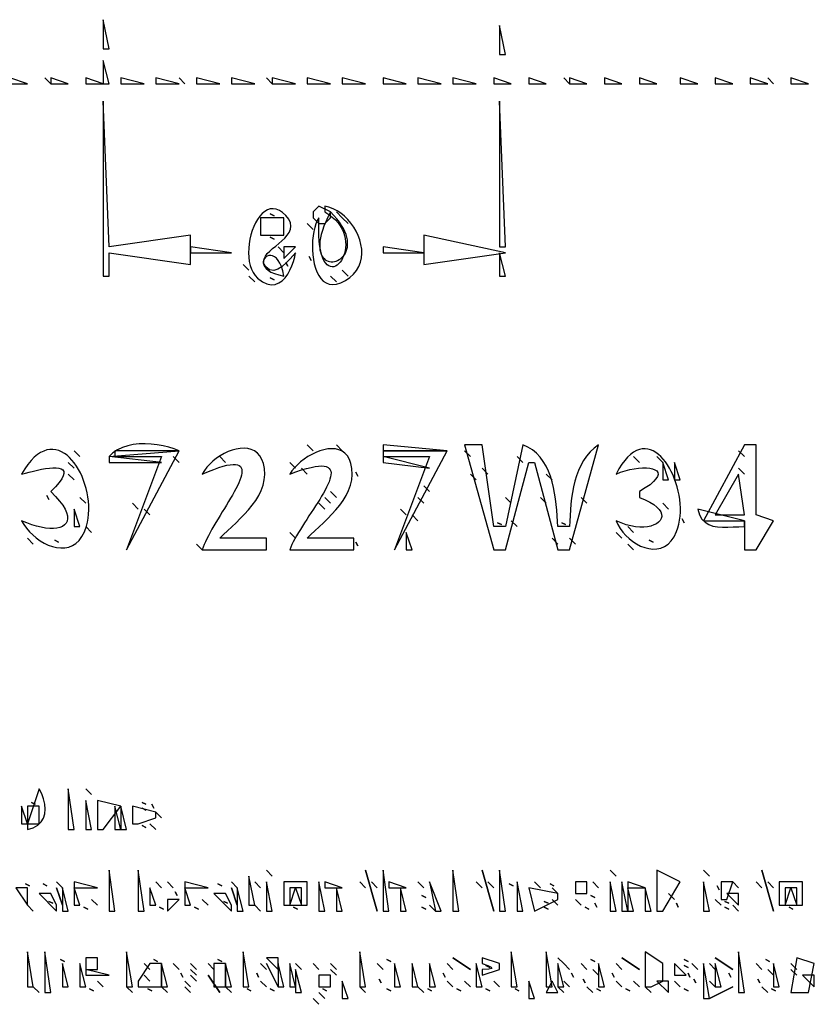
# Model space of a CAD drawing. Extents: x 0 to 1229, y 0 to 704.
# Drawn here: x 520 to 656, y 354 to 523 of the extents above; entities that cross this region are included whole.
import ezdxf

# ---------------------------------------------------------------- set-up
doc = ezdxf.new("R2010")
doc.units = 0
for name, color, linetype in [('C250', 250, 'CONTINUOUS'), ('C251', 251, 'CONTINUOUS'), ('C252', 252, 'CONTINUOUS'), ('C253', 253, 'CONTINUOUS'), ('C254', 254, 'CONTINUOUS'), ('C27', 27, 'CONTINUOUS'), ('C29', 29, 'CONTINUOUS'), ('C37', 37, 'CONTINUOUS'), ('C49', 49, 'CONTINUOUS'), ('C7', 7, 'CONTINUOUS')]:
    doc.layers.add(name, color=color, linetype=linetype)

msp = doc.modelspace()

# ---------------------------------------------------------------- linework, layer by layer
at = {"layer": 'C250'}
for points in [[(571, 491), (570, 490), (570, 489), (571, 488), (572, 488), (573, 489), (573, 490), (571, 491)], [(565, 484), (565, 482), (567, 484), (565, 484)], [(582, 484), (582, 483), (589, 483), (582, 484)], [(569.333313, 482.333344), (569.666687, 481.666656), (569.333313, 482.333344)], [(535, 448), (547, 449), (546.149, 449.3235), (545.2314, 449.6074), (544.2621, 449.8442), (543.256, 450.0266), (542.2279, 450.1471), (541.1927, 450.1984), (540.1654, 450.1731), (539.1607, 450.0639), (538.1938, 449.8633), (537.2793, 449.564), (536.4322, 449.1586), (535.6675, 448.6397), (535, 448)], [(582, 450), (582, 449), (593, 449), (582, 450)], [(630, 447), (630, 444), (631, 444), (630, 447)], [(632, 447), (632, 444), (633, 444), (632, 447)], [(529, 439), (529, 436), (530, 436), (529, 439)], [(612.666687, 436.666656), (613.333313, 436.333344), (612.666687, 436.666656)], [(586, 435), (586, 432), (587, 432), (586, 435)], [(577.333313, 433.333344), (577.666687, 432.666656), (577.333313, 433.333344)], [(627.666687, 433.666656), (628.333313, 433.333344), (627.666687, 433.666656)], [(523, 391), (521, 385), (521, 384), (521.9759, 384.3057), (522.7502, 384.7479), (523.3338, 385.3081), (523.7376, 385.968), (523.9727, 386.7095), (524.0499, 387.5142), (523.9803, 388.3639), (523.7748, 389.2403), (523.4443, 390.125), (523, 391)], [(531, 389), (531, 384), (532, 384), (531, 389)], [(533, 389), (533, 384), (534, 384), (537, 388), (533, 389)], [(535, 377), (535, 370), (536, 370), (535, 377)], [(540, 377), (540, 370), (541, 370), (540, 377)], [(562, 377), (563, 376), (562, 377)], [(594, 377), (594, 370), (595, 370), (594, 377)], [(637, 377), (638, 376), (637, 377)], [(559, 376), (559, 371), (560, 371), (559, 376)], [(519, 374), (521, 371), (521, 374), (519, 374)], [(543, 375), (544, 374), (543, 375)], [(562, 375), (562, 370), (563, 370), (562, 375)], [(565, 375), (565, 371), (566, 371), (567, 374), (568, 371), (569, 371), (569, 375), (565, 375)], [(624, 375), (624, 374), (627, 374), (624, 375)], [(627, 374), (627, 370), (628, 370), (627, 374)], [(637, 375), (637, 370), (638, 370), (637, 375)], [(650, 375), (650, 371), (651, 371), (652, 374), (653, 371), (654, 371), (654, 375), (650, 375)], [(546.333313, 373.333344), (546.666687, 372.666656), (546.333313, 373.333344)], [(588.666687, 372.666656), (589.333313, 372.333344), (588.666687, 372.666656)], [(615, 372), (616, 371), (615, 372)], [(618.333313, 371.333344), (618.666687, 370.666656), (618.333313, 371.333344)], [(521, 363), (521, 357), (522, 357), (521, 363)], [(524, 363), (524, 356), (525, 356), (524, 363)], [(558, 363), (558, 357), (559, 357), (558, 363)], [(643, 363), (643, 356), (644, 356), (643, 363)], [(541, 361), (542, 360), (541, 361)], [(632, 361), (632, 359), (634, 359), (632, 361)], [(531.666687, 356.666656), (532.333313, 356.333344), (531.666687, 356.666656)], [(533, 358), (534, 357), (533, 358)], [(541.666687, 356.666656), (542.333313, 356.333344), (541.666687, 356.666656)], [(588, 357), (589, 356), (588, 357)], [(599.666687, 356.666656), (600.333313, 356.333344), (599.666687, 356.666656)], [(612, 357), (613, 356), (612, 357)], [(617, 357), (618, 356), (617, 357)], [(633.666687, 356.666656), (634.333313, 356.333344), (633.666687, 356.666656)], [(647, 357), (648, 356), (647, 357)]]:
    msp.add_lwpolyline(points, dxfattribs=at)
at = {"layer": 'C251'}
for points in [[(534, 523), (534, 518), (535, 518), (534, 523)], [(534, 516), (534, 512), (535, 512), (534, 516)], [(547, 513), (548, 512), (547, 513)], [(574, 490), (575, 489), (574, 490)], [(575, 480), (576, 479), (575, 480)], [(559, 479), (560, 478), (559, 479)], [(562.666687, 478.666656), (563.333313, 478.333344), (562.666687, 478.666656)], [(569, 450), (570, 449), (569, 450)], [(574, 450), (575, 449), (574, 450)], [(529, 449), (530, 448), (529, 449)], [(546, 448), (547, 447), (546, 448)], [(596, 449), (597, 448), (596, 449)], [(629, 448), (630, 447), (629, 448)], [(528, 447), (529, 446), (528, 447)], [(568, 446), (569, 445), (568, 446)], [(610, 445), (611, 444), (610, 445)], [(589, 443), (590, 442), (589, 443)], [(530, 441), (531, 440), (530, 441)], [(571, 440), (572, 439), (571, 440)], [(588, 441), (589, 440), (588, 441)], [(630, 440), (631, 439), (630, 440)], [(541, 439), (542, 438), (541, 439)], [(585, 439), (586, 438), (585, 439)], [(601.666687, 436.666656), (602.333313, 436.333344), (601.666687, 436.666656)], [(622, 435), (623, 434), (622, 435)], [(521, 434), (522, 433), (521, 434)], [(525.666687, 433.666656), (526.333313, 433.333344), (525.666687, 433.666656)], [(611, 434), (612, 433), (611, 434)], [(614, 434), (615, 433), (614, 434)], [(624, 433), (625, 432), (624, 433)], [(531, 391), (532, 390), (531, 391)], [(542.333313, 388.333344), (542.666687, 387.666656), (542.333313, 388.333344)], [(629, 377), (629, 370), (630, 370), (633, 375), (629, 377)], [(520.666687, 374.666656), (521.333313, 374.333344), (520.666687, 374.666656)], [(523.666687, 374.666656), (524.333313, 374.333344), (523.666687, 374.666656)], [(526, 374), (527, 371), (526, 374)], [(529, 375), (529, 374), (533, 374), (529, 375)], [(548, 375), (548, 374), (552, 374), (548, 375)], [(553.666687, 374.666656), (554.333313, 374.333344), (553.666687, 374.666656)], [(556, 374), (557, 371), (556, 374)], [(572, 375), (572, 374), (575, 374), (572, 375)], [(583, 375), (583, 374), (586, 374), (583, 375)], [(607, 374), (608, 370), (612, 372), (612, 373), (607, 374)], [(615, 375), (615, 373), (617, 373), (617, 375), (615, 375)], [(546, 361), (547, 360), (546, 361)], [(549, 361), (550, 360), (549, 361)], [(573, 360), (574, 359), (573, 360)], [(652, 361), (653, 360), (652, 361)], [(549, 359), (550, 358), (549, 359)], [(552, 359), (554, 356), (552, 359)], [(522, 357), (523, 356), (522, 357)], [(575, 358), (575, 355), (576, 355), (575, 358)], [(596, 358), (597, 357), (596, 358)], [(607, 358), (607, 355), (608, 355), (607, 358)], [(625, 358), (626, 357), (625, 358)], [(629, 358), (631, 356), (631, 358), (629, 358)]]:
    msp.add_lwpolyline(points, dxfattribs=at)
at = {"layer": 'C252'}
for points in [[(524, 513), (525, 512), (524, 513)], [(562, 513), (563, 512), (562, 513)], [(613, 513), (614, 512), (613, 513)], [(648, 513), (649, 512), (648, 513)], [(575, 489), (576, 488), (575, 489)], [(569, 488), (570, 487), (569, 488)], [(562.666687, 485.666656), (563.333313, 485.333344), (562.666687, 485.666656)], [(564, 484), (565, 483), (564, 484)], [(558, 481), (559, 480), (558, 481)], [(573, 479), (574, 478), (573, 479)], [(535, 448), (535, 447), (544, 447), (535, 448)], [(554, 448), (555, 447), (554, 448)], [(582, 448), (582, 447), (590, 446), (582, 448)], [(605, 448), (606, 447), (605, 448)], [(625, 448), (626, 447), (625, 448)], [(643, 449), (644, 448), (643, 449)], [(566, 447), (567, 446), (566, 447)], [(528, 445), (529, 444), (528, 445)], [(577.333313, 445.333344), (577.666687, 444.666656), (577.333313, 445.333344)], [(597, 445), (598, 444), (597, 445)], [(599, 446), (600, 445), (599, 446)], [(643, 446), (644, 445), (643, 446)], [(573, 442), (574, 441), (573, 442)], [(539, 440), (540, 439), (539, 440)], [(572, 441), (573, 440), (572, 441)], [(603, 441), (604, 440), (603, 441)], [(609, 441), (610, 440), (609, 441)], [(616, 441), (617, 440), (616, 441)], [(587, 438), (588, 437), (587, 438)], [(604, 437), (605, 436), (604, 437)], [(633.333313, 437.333344), (633.666687, 436.666656), (633.333313, 437.333344)], [(531, 436), (532, 435), (531, 436)], [(566, 435), (567, 434), (566, 435)], [(624, 436), (625, 435), (624, 436)], [(550, 433), (551, 432), (550, 433)], [(536, 388), (536, 384), (537, 384), (536, 388)], [(543, 387), (544, 386), (543, 387)], [(540.666687, 384.666656), (541.333313, 384.333344), (540.666687, 384.666656)], [(560, 375), (561, 374), (560, 375)], [(578, 375), (579, 374), (578, 375)], [(580, 375), (581, 374), (580, 375)], [(598, 375), (599, 374), (598, 375)], [(600, 375), (601, 374), (600, 375)], [(603.666687, 374.666656), (604.333313, 374.333344), (603.666687, 374.666656)], [(610.666687, 374.666656), (611.333313, 374.333344), (610.666687, 374.666656)], [(624, 374), (624, 370), (625, 370), (624, 374)], [(640, 375), (640, 372), (641, 372), (642, 375), (640, 375)], [(646, 375), (647, 374), (646, 375)], [(648, 375), (649, 374), (648, 375)], [(545, 372), (545, 370), (547, 372), (545, 372)], [(590, 371), (591, 370), (590, 371)], [(642, 371), (643, 370), (642, 371)], [(542.666687, 361.666656), (543.333313, 361.333344), (542.666687, 361.666656)], [(553.666687, 361.666656), (554.333313, 361.333344), (553.666687, 361.666656)], [(582.666687, 361.666656), (583.333313, 361.333344), (582.666687, 361.666656)], [(599, 362), (599, 361), (599.9978, 360.645), (600.5823, 360.3657), (600.6678, 360.1638), (600.1689, 360.0412), (599, 360), (599, 359), (602, 360), (602, 361), (599, 362)], [(612, 362), (613, 361), (612, 362)], [(617.666687, 361.666656), (618.333313, 361.333344), (617.666687, 361.666656)], [(633.666687, 361.666656), (634.333313, 361.333344), (633.666687, 361.666656)], [(647.666687, 361.666656), (648.333313, 361.333344), (647.666687, 361.666656)], [(527, 361), (527, 357), (528, 357), (527, 361)], [(531, 360), (531, 359), (535, 359), (531, 360)], [(567, 360), (567, 356), (568, 356), (567, 360)], [(618, 360), (619, 359), (618, 360)], [(648, 360), (649, 359), (648, 360)], [(560.333313, 359.333344), (560.666687, 358.666656), (560.333313, 359.333344)], [(592.333313, 359.333344), (592.666687, 358.666656), (592.333313, 359.333344)], [(614.333313, 359.333344), (614.666687, 358.666656), (614.333313, 359.333344)], [(621.333313, 359.333344), (621.666687, 358.666656), (621.333313, 359.333344)], [(634.333313, 359.333344), (634.666687, 358.666656), (634.333313, 359.333344)], [(654, 359), (656, 357), (656, 359), (654, 359)], [(538, 357), (539, 356), (538, 357)], [(544, 357), (545, 356), (544, 357)], [(548, 357), (549, 356), (548, 357)], [(555, 357), (556, 356), (555, 357)], [(562.666687, 356.666656), (563.333313, 356.333344), (562.666687, 356.666656)], [(578, 357), (579, 356), (578, 357)], [(582.666687, 356.666656), (583.333313, 356.333344), (582.666687, 356.666656)], [(589.666687, 356.666656), (590.333313, 356.333344), (589.666687, 356.666656)], [(594.666687, 356.666656), (595.333313, 356.333344), (594.666687, 356.666656)], [(604.666687, 356.666656), (605.333313, 356.333344), (604.666687, 356.666656)], [(618.666687, 356.666656), (619.333313, 356.333344), (618.666687, 356.666656)], [(623.666687, 356.666656), (624.333313, 356.333344), (623.666687, 356.666656)], [(627, 357), (628, 356), (627, 357)], [(638, 355), (642, 357), (638, 355)], [(648.666687, 356.666656), (649.333313, 356.333344), (648.666687, 356.666656)], [(570, 355), (571, 354), (570, 355)]]:
    msp.add_lwpolyline(points, dxfattribs=at)
at = {"layer": 'C253'}
for points in [[(602, 509), (602, 484), (603, 484), (602, 509)], [(562.666687, 489.666656), (563.333313, 489.333344), (562.666687, 489.666656)], [(549, 484), (549, 483), (556, 483), (549, 484)], [(602, 483), (602, 479), (603, 479), (602, 483)], [(565.333313, 481.333344), (565.666687, 480.666656), (565.333313, 481.333344)], [(524.333313, 441.333344), (524.666687, 440.666656), (524.333313, 441.333344)], [(526.666687, 361.666656), (527.333313, 361.333344), (526.666687, 361.666656)], [(531, 362), (531, 360), (533, 360), (533, 362), (531, 362)], [(562, 362), (564, 360), (564, 362), (562, 362)], [(594, 362), (597, 360), (594, 362)], [(623, 362), (626, 360), (623, 362)], [(639, 362), (642, 360), (639, 362)], [(558.666687, 356.666656), (559.333313, 356.333344), (558.666687, 356.666656)], [(571.666687, 356.666656), (572.333313, 356.333344), (571.666687, 356.666656)], [(611, 358), (610, 356), (612, 356), (611, 358)]]:
    msp.add_lwpolyline(points, dxfattribs=at)
at = {"layer": 'C254'}
for points in [[(602, 522), (602, 517), (603, 517), (602, 522)], [(537, 388), (537, 384), (538, 384), (537, 388)], [(527, 374), (527, 370), (528, 370), (527, 374)], [(557, 374), (557, 370), (558, 370), (557, 374)], [(623, 375), (623, 370), (624, 370), (623, 375)], [(653, 362), (652, 356), (655, 356), (656, 361), (653, 362)], [(542, 361), (540, 358), (540, 357), (544, 357), (544, 361), (542, 361)], [(553, 361), (553, 357), (555, 357), (555, 361), (553, 361)], [(566, 361), (566, 357), (567, 357), (566, 361)], [(637, 361), (637, 355), (638, 355), (637, 361)]]:
    msp.add_lwpolyline(points, dxfattribs=at)
at = {"layer": 'C27'}
for points in [[(518, 513), (518, 512), (521, 512), (518, 513)], [(525, 513), (525, 512), (528, 512), (525, 513)], [(531, 513), (531, 512), (534, 512), (531, 513)], [(601, 513), (601, 512), (604, 512), (601, 513)], [(607, 513), (607, 512), (610, 512), (607, 513)], [(614, 513), (614, 512), (617, 512), (614, 513)], [(620, 513), (620, 512), (623, 512), (620, 513)], [(626, 513), (626, 512), (629, 512), (626, 513)], [(633, 513), (633, 512), (636, 512), (633, 513)], [(639, 513), (639, 512), (642, 512), (639, 513)], [(645, 513), (645, 512), (648, 512), (645, 513)], [(652, 513), (652, 512), (655, 512), (652, 513)]]:
    msp.add_lwpolyline(points, dxfattribs=at)
at = {"layer": 'C29'}
for points in [[(534, 509), (534, 479), (535, 479), (535, 483), (549, 481), (549, 486), (535, 484), (534, 509)], [(561.9027, 480.5771), (561.6167, 481.0551), (561.5243, 481.5183), (561.5996, 481.9697), (561.8168, 482.4123), (562.1502, 482.8492), (562.5741, 483.2833), (563.0627, 483.7178), (563.5901, 484.1556), (564.1308, 484.5997), (564.6588, 485.0532), (565.1485, 485.5191), (565.5741, 486.0005), (565.9098, 486.5003), (566.1298, 487.0215), (566.2085, 487.5673), (566.1201, 488.1406), (565.8387, 488.7444), (565.3387, 489.3819), (564.7755, 489.9015), (564.2222, 490.2641), (563.6815, 490.4799), (563.1563, 490.5591), (562.649, 490.5117), (562.1626, 490.348), (561.6996, 490.0781), (561.2629, 489.712), (560.855, 489.26), (560.4788, 488.7323), (560.1369, 488.1389), (559.8321, 487.49), (559.567, 486.7958), (559.3444, 486.0664), (559.167, 485.312), (559.0375, 484.5427), (558.9586, 483.7686), (558.9331, 482.9999), (558.9636, 482.2467), (559.0528, 481.5193), (559.2035, 480.8277), (559.4184, 480.1821), (559.7002, 479.5926), (560.0515, 479.0694), (560.4753, 478.6227)], [(572, 491), (572, 490), (572.6947, 489.5754), (573.3043, 489.1193), (573.8327, 488.6363), (574.2836, 488.1313), (574.661, 487.6088), (574.9688, 487.0736), (575.2107, 486.5304), (575.3907, 485.9837), (575.5126, 485.4385), (575.5802, 484.8992), (575.5975, 484.3707), (575.5683, 483.8577), (575.4965, 483.3647), (575.3859, 482.8965), (575.2403, 482.4579), (575.0638, 482.0534), (574.86, 481.6878), (574.6329, 481.3658), (574.3864, 481.0921), (574.1243, 480.8713), (573.8504, 480.7082), (573.5686, 480.6075), (573.2829, 480.5738), (572.997, 480.6118), (572.7148, 480.7263), (572.4402, 480.9219), (572.1771, 481.2033), (571.9292, 481.5752), (571.7005, 482.0423), (571.4949, 482.6094), (571.3161, 483.281), (571.1681, 484.0619), (571.0548, 484.9568)], [(575.5709, 478.2376), (576.3318, 478.7541), (576.9625, 479.3326), (577.4688, 479.9646), (577.8566, 480.6418), (578.1318, 481.356), (578.3002, 482.0986), (578.3676, 482.8615), (578.3401, 483.6362), (578.2233, 484.4146), (578.0232, 485.1881), (577.7456, 485.9486), (577.3965, 486.6876), (576.9816, 487.3969), (576.5068, 488.068), (575.9781, 488.6928), (575.4012, 489.2628), (574.782, 489.7697), (574.1265, 490.2052), (573.4403, 490.561), (572.7296, 490.8287), (572, 491)], [(571.0548, 484.9567), (570.9913, 485.9602), (570.9797, 486.9777), (570.9919, 487.9954), (571, 489), (570.7282, 488.5223), (570.4914, 487.9581), (570.2913, 487.3202), (570.1294, 486.6213), (570.0073, 485.8743), (569.9266, 485.092), (569.8889, 484.2873), (569.8958, 483.4729), (569.949, 482.6616), (570.0499, 481.8664), (570.2002, 481.1), (570.4015, 480.3751), (570.6554, 479.7048), (570.9636, 479.1017), (571.3274, 478.5787), (571.7487, 478.1487), (572.229, 477.8244), (572.7698, 477.6186), (573.3729, 477.5442), (574.0396, 477.614), (574.7718, 477.8409), (575.571, 478.2376)], [(589, 486), (589, 481), (603, 483), (589, 486)], [(560.4752, 478.6226), (561.3065, 478.0048), (562.0875, 477.6399), (562.817, 477.5025), (563.4936, 477.5667), (564.1162, 477.8071), (564.6834, 478.198), (565.1941, 478.7139), (565.6469, 479.3292), (566.0407, 480.0182), (566.3741, 480.7554), (566.646, 481.5151), (566.855, 482.2719), (567, 483)], [(567, 483), (566.5775, 482.5133), (566.0348, 481.8973), (565.4013, 481.243), (564.7065, 480.6413), (563.9797, 480.1829), (563.2506, 479.9589), (562.5484, 480.06), (561.9027, 480.5772)], [(596, 450), (601, 432), (603, 432), (607, 447), (608, 447), (612, 432), (614, 432), (619, 450), (618.2192, 449.4384), (617.5274, 448.8011), (616.9188, 448.0951), (616.3877, 447.328), (615.9286, 446.5069), (615.5356, 445.6391), (615.2033, 444.7319), (614.9257, 443.7927), (614.6974, 442.8288), (614.5126, 441.8473), (614.3656, 440.8556), (614.2509, 439.8611), (614.1626, 438.871), (614.0951, 437.8925), (614.0428, 436.9331), (614, 436), (612, 436), (611.9558, 436.8935), (611.8993, 437.8254), (611.8253, 438.7862), (611.7284, 439.7665), (611.6035, 440.7569), (611.4453, 441.7479), (611.2485, 442.7302), (611.0078, 443.6943), (610.718, 444.6308), (610.3739, 445.5304), (609.9701, 446.3835), (609.5013, 447.1807), (608.9624, 447.9128), (608.3481, 448.5701), (607.6531, 449.1434), (606.8721, 449.6231), (606, 450), (603, 436), (601, 436), (599, 450), (596, 450)], [(644, 450), (637, 437), (644, 437), (644, 432), (646, 432), (649, 437), (646, 438), (646, 450), (644, 450)], [(531.118, 436.0547), (531.2864, 436.7366), (531.4073, 437.4375), (531.4824, 438.1533), (531.5132, 438.8798), (531.5015, 439.6128), (531.4489, 440.3482), (531.3569, 441.0818), (531.2273, 441.8094), (531.0616, 442.5269), (530.8616, 443.2301), (530.6288, 443.9149), (530.3649, 444.5771), (530.0715, 445.2125), (529.7502, 445.8169), (529.4028, 446.3863), (529.0308, 446.9164), (528.6359, 447.4031), (528.2196, 447.8422), (527.7837, 448.2295), (527.3298, 448.561), (526.8595, 448.8324), (526.3745, 449.0395), (525.8764, 449.1783), (525.3668, 449.2445), (524.8473, 449.2339), (524.3197, 449.1425), (523.7855, 448.9661), (523.2463, 448.7004), (522.7039, 448.3414), (522.1599, 447.8848), (521.6158, 447.3265), (521.0734, 446.6624), (520.5342, 445.8883), (520, 445)], [(536, 449), (536, 448), (544, 448), (538, 432), (547, 449), (536, 449)], [(551, 445), (552.0334, 445.4434), (552.968, 445.8137), (553.8074, 446.1136), (554.5551, 446.3457), (555.2149, 446.5128), (555.7902, 446.6174), (556.2848, 446.6622), (556.7022, 446.6498), (557.0462, 446.583), (557.3202, 446.4644), (557.5279, 446.2966), (557.673, 446.0824), (557.759, 445.8243), (557.7897, 445.525), (557.7685, 445.1872), (557.6992, 444.8135), (557.5853, 444.4067), (557.4305, 443.9693), (557.2384, 443.504), (557.0126, 443.0135), (556.7568, 442.5004), (556.4745, 441.9674), (556.1694, 441.4171), (555.845, 440.8523), (555.5051, 440.2755), (555.1533, 439.6895), (554.7931, 439.0968), (554.4282, 438.5002), (554.0622, 437.9023), (553.6987, 437.3057), (553.3414, 436.7132), (552.9939, 436.1273), (552.6597, 435.5508), (552.3426, 434.9863), (552.0461, 434.4364), (551.7739, 433.9039), (551.5295, 433.3913), (551.3167, 432.9013), (551.1389, 432.4367), (551, 432), (562, 432), (562, 434), (554, 434), (554.6419, 434.6275), (555.3293, 435.2773), (556.0473, 435.9497), (556.7809, 436.6453), (557.5153, 437.3643), (558.2355, 438.1072), (558.9268, 438.8743), (559.5742, 439.6661), (560.1628, 440.4829), (560.6778, 441.3251), (561.1042, 442.1931), (561.4273, 443.0873), (561.632, 444.0081), (561.7036, 444.956), (561.6469, 445.9515), (561.4835, 446.8083), (561.223, 447.5327), (560.8751, 448.1309), (560.4496, 448.609), (559.9561, 448.9733), (559.4044, 449.2299), (558.8041, 449.3852), (558.165, 449.4452), (557.4967, 449.4163), (556.809, 449.3046), (556.1117, 449.1163), (555.4143, 448.8576), (554.7266, 448.5348), (554.0583, 448.154), (553.4192, 447.7215), (552.8189, 447.2434), (552.2671, 446.726), (551.7735, 446.1755), (551.3479, 445.5981), (551, 445)], [(566, 445), (567.0663, 445.3897), (568.0319, 445.7121), (568.9003, 445.9696), (569.6752, 446.1645), (570.3601, 446.2995), (570.9589, 446.3767), (571.475, 446.3988), (571.9121, 446.368), (572.2739, 446.2869), (572.564, 446.1578), (572.7861, 445.9832), (572.9438, 445.7655), (573.0408, 445.507), (573.0806, 445.2103), (573.0669, 444.8778), (573.0034, 444.5118), (572.8938, 444.1149), (572.7415, 443.6893), (572.5504, 443.2376), (572.324, 442.7622), (572.066, 442.2655), (571.78, 441.7498), (571.4697, 441.2177), (571.1387, 440.6716), (570.7906, 440.1138), (570.4291, 439.5469), (570.0579, 438.9731), (569.6805, 438.395), (569.3007, 437.815), (568.922, 437.2355), (568.5481, 436.6588), (568.1826, 436.0875), (567.8292, 435.524), (567.4916, 434.9706), (567.1733, 434.4299), (566.8781, 433.9042), (566.6094, 433.3959), (566.3711, 432.9075), (566.1668, 432.4414), (566, 432), (577, 432), (577, 434), (569, 434), (569.6419, 434.6275), (570.3293, 435.2773), (571.0473, 435.9497), (571.7809, 436.6453), (572.5153, 437.3643), (573.2355, 438.1072), (573.9268, 438.8743), (574.5742, 439.6661), (575.1628, 440.4829), (575.6778, 441.3251), (576.1042, 442.1931), (576.4273, 443.0873), (576.632, 444.0081), (576.7036, 444.956), (576.6478, 445.9594), (576.4868, 446.8181), (576.23, 447.5391), (575.8868, 448.1295), (575.4668, 448.5963), (574.9794, 448.9465), (574.4339, 449.1872), (573.8399, 449.3254), (573.2068, 449.3682), (572.5441, 449.3225), (571.8611, 449.1955), (571.1675, 448.9942), (570.4725, 448.7257), (569.7857, 448.3968), (569.1165, 448.0148), (568.4743, 447.5866), (567.8686, 447.1194), (567.3089, 446.62), (566.8046, 446.0956), (566.3651, 445.5533), (566, 445)], [(582, 449), (582, 448), (590, 448), (584, 432), (593, 449), (582, 449)], [(622, 445), (622.7743, 445.3126), (623.5588, 445.572), (624.3408, 445.7785), (625.1073, 445.932), (625.8455, 446.0329), (626.5424, 446.0813), (627.1853, 446.0772), (627.7613, 446.021), (628.2575, 445.9126), (628.661, 445.7524), (628.959, 445.5404), (629.1386, 445.2768), (629.1869, 444.9617), (629.0911, 444.5954), (628.8383, 444.1779), (628.4157, 443.7095), (627.8103, 443.1903), (627.0094, 442.6204), (626, 442), (626, 441), (626.9716, 440.6038), (627.7886, 440.1947), (628.4576, 439.7775), (628.9855, 439.3575), (629.3788, 438.9394), (629.6443, 438.5285), (629.7888, 438.1295), (629.819, 437.7477), (629.7415, 437.3879), (629.5631, 437.0553), (629.2906, 436.7547), (628.9306, 436.4913), (628.4899, 436.2699), (627.9752, 436.0957), (627.3932, 435.9737), (626.7507, 435.9088), (626.0543, 435.906), (625.3108, 435.9704), (624.5268, 436.107), (623.7093, 436.3208), (622.8647, 436.6168), (622, 437), (622.3007, 436.3355), (622.6842, 435.6872), (623.1412, 435.0646), (623.6622, 434.4769), (624.2376, 433.9334), (624.8582, 433.4436), (625.5143, 433.0168), (626.1966, 432.6622), (626.8956, 432.3893), (627.6018, 432.2073), (628.3059, 432.1257), (628.9983, 432.1538), (629.6696, 432.3008), (630.3103, 432.5762), (630.9111, 432.9893), (631.4624, 433.5494), (631.9547, 434.2659), (632.3788, 435.1481), (632.5969, 435.7688), (632.7684, 436.4168), (632.895, 437.0881), (632.9782, 437.7783), (633.0194, 438.4834), (633.0204, 439.1992), (632.9825, 439.9216), (632.9074, 440.6463), (632.7967, 441.3692), (632.6518, 442.0861), (632.4744, 442.7929), (632.266, 443.4855), (632.0281, 444.1596), (631.7623, 444.8111), (631.4702, 445.4358), (631.1532, 446.0296), (630.813, 446.5883), (630.4512, 447.1078), (630.0692, 447.5838), (629.6686, 448.0122), (629.251, 448.3889), (628.8179, 448.7097), (628.3709, 448.9705), (627.9115, 449.167), (627.4413, 449.2951), (626.9619, 449.3506), (626.4748, 449.3295), (625.9814, 449.2274), (625.4835, 449.0404), (624.9826, 448.7641), (624.4802, 448.3944), (623.9778, 447.9272), (623.477, 447.3583), (622.9794, 446.6836), (622.4865, 445.8989), (622, 445)], [(520, 445), (520.6359, 445.1749), (521.3098, 445.3521), (522.0077, 445.5246), (522.7156, 445.6856), (523.4195, 445.828), (524.1053, 445.945), (524.759, 446.0296), (525.3666, 446.075), (525.9142, 446.0741), (526.3876, 446.0201), (526.7728, 445.906), (527.0559, 445.7249), (527.2229, 445.4699), (527.2596, 445.1341), (527.1521, 444.7105), (526.8865, 444.1922), (526.4486, 443.5723), (525.8244, 442.8439), (525, 442), (525.8267, 441.1597), (526.5047, 440.3785), (527.0405, 439.6567), (527.4409, 438.9942), (527.7125, 438.3914), (527.8621, 437.8484), (527.8962, 437.3654), (527.8217, 436.9425), (527.6451, 436.58), (527.3731, 436.2779), (527.0125, 436.0366), (526.5699, 435.8561), (526.052, 435.7367), (525.4655, 435.6785), (524.817, 435.6816), (524.1133, 435.7464), (523.361, 435.8729), (522.5669, 436.0613), (521.7375, 436.3119), (520.8797, 436.6247), (520, 437), (520.3715, 436.3503), (520.8175, 435.7211), (521.3289, 435.1205), (521.8968, 434.5565), (522.5122, 434.0375), (523.1663, 433.5715), (523.8501, 433.1667), (524.5546, 432.8313), (525.271, 432.5735), (525.9902, 432.4013), (526.7034, 432.323), (527.4015, 432.3467), (528.0758, 432.4806), (528.7171, 432.7328), (529.3167, 433.1115), (529.8655, 433.6249), (530.3546, 434.2812), (530.775, 435.0884), (531.118, 436.0548)], [(528, 391), (528, 384), (529, 384), (528, 391)], [(521.666687, 388.666656), (522.333313, 388.333344), (521.666687, 388.666656)], [(539, 388), (539, 385), (540, 385), (543, 386), (543, 387), (539, 388)], [(542, 385), (543, 384), (542, 385)], [(602, 377), (602, 370), (603, 370), (602, 377)], [(621, 377), (622, 376), (621, 377)], [(526, 375), (527, 374), (526, 375)], [(542, 374), (542, 371), (543, 371), (542, 374)], [(545, 375), (546, 374), (545, 375)], [(556, 375), (557, 374), (556, 375)], [(574, 374), (574, 370), (575, 370), (574, 374)], [(585, 374), (585, 370), (586, 370), (585, 374)], [(588, 375), (589, 374), (588, 375)], [(605, 375), (605, 370), (606, 370), (605, 375)], [(608, 375), (609, 374), (608, 375)], [(611, 374), (612, 373), (611, 374)], [(618, 375), (619, 374), (618, 375)], [(621, 375), (621, 370), (622, 370), (621, 375)], [(617.666687, 372.666656), (618.333313, 372.333344), (617.666687, 372.666656)], [(631, 373), (632, 372), (631, 373)], [(530.666687, 370.666656), (531.333313, 370.333344), (530.666687, 370.666656)], [(543.666687, 370.666656), (544.333313, 370.333344), (543.666687, 370.666656)], [(549.666687, 370.666656), (550.333313, 370.333344), (549.666687, 370.666656)], [(616.666687, 370.666656), (617.333313, 370.333344), (616.666687, 370.666656)], [(640.666687, 370.666656), (641.333313, 370.333344), (640.666687, 370.666656)], [(538, 363), (538, 357), (539, 357), (538, 363)], [(604, 363), (604, 357), (605, 357), (604, 363)], [(627, 363), (627, 357), (628, 357), (630, 358), (630, 361), (627, 363)], [(530, 361), (530, 357), (531, 357), (530, 361)], [(549, 360), (550, 359), (549, 360)], [(555, 361), (555, 357), (556, 357), (555, 361)], [(564, 361), (564, 357), (565, 357), (564, 361)], [(570, 361), (571, 360), (570, 361)], [(573, 361), (574, 360), (573, 361)], [(587, 361), (587, 357), (588, 357), (587, 361)], [(590, 361), (590, 357), (591, 357), (590, 361)], [(616, 361), (617, 360), (616, 361)], [(619, 361), (619, 357), (620, 357), (619, 361)], [(635, 361), (636, 360), (635, 361)], [(638, 361), (639, 360), (638, 361)], [(646, 361), (647, 360), (646, 361)], [(649, 361), (649, 357), (650, 357), (649, 361)], [(652, 360), (653, 359), (652, 360)], [(581.333313, 358.333344), (581.666687, 357.666656), (581.333313, 358.333344)], [(641.333313, 359.333344), (641.666687, 358.666656), (641.333313, 359.333344)]]:
    msp.add_lwpolyline(points, dxfattribs=at)
at = {"layer": 'C37'}
for points in [[(636, 439), (636.2997, 438.0314), (636.7243, 437.2826), (637.2605, 436.7268), (637.8953, 436.337), (638.6157, 436.0863), (639.4084, 435.948), (640.2605, 435.895), (641.1588, 435.9006), (642.0902, 435.9379), (643.0416, 435.98), (644, 436), (644, 437), (636, 439)], [(520, 388), (520, 385), (521, 385), (520, 388)], [(540.666687, 388.666656), (541.333313, 388.333344), (540.666687, 388.666656)], [(579, 377), (581, 370), (579, 377)], [(582, 377), (582, 370), (583, 370), (582, 377)], [(599, 377), (601, 370), (599, 377)], [(647, 377), (649, 370), (647, 377)], [(529, 374), (529, 371), (530, 371), (529, 374)], [(548, 374), (548, 371), (549, 371), (548, 374)], [(571, 375), (571, 370), (572, 370), (571, 375)], [(590, 375), (591, 370), (592, 370), (590, 375)], [(639.333313, 374.333344), (639.666687, 373.666656), (639.333313, 374.333344)], [(642, 375), (643, 374), (642, 375)], [(523, 373), (526, 370), (526, 371), (525, 373), (523, 373)], [(532, 372), (533, 371), (532, 372)], [(551, 372), (552, 371), (551, 372)], [(553, 373), (556, 370), (556, 371), (555, 373), (553, 373)], [(611, 372), (612, 371), (611, 372)], [(639, 372), (640, 371), (639, 372)], [(641, 373), (643, 371), (643, 373), (641, 373)], [(521, 371), (522, 370), (521, 371)], [(560, 371), (561, 370), (560, 371)], [(566.666687, 370.666656), (567.333313, 370.333344), (566.666687, 370.666656)], [(588.666687, 370.666656), (589.333313, 370.333344), (588.666687, 370.666656)], [(609.666687, 370.666656), (610.333313, 370.333344), (609.666687, 370.666656)], [(632.333313, 371.333344), (632.666687, 370.666656), (632.333313, 371.333344)], [(651.666687, 370.666656), (652.333313, 370.333344), (651.666687, 370.666656)], [(578, 363), (578, 357), (579, 357), (578, 363)], [(610, 363), (610, 357), (611, 357), (610, 363)], [(544, 361), (544, 357), (545, 357), (544, 361)], [(552, 361), (553, 360), (552, 361)], [(561, 361), (562, 360), (561, 361)], [(567, 361), (568, 360), (567, 361)], [(581, 361), (582, 360), (581, 361)], [(584, 361), (584, 357), (585, 357), (584, 361)], [(593, 361), (594, 360), (593, 361)], [(598, 361), (598, 357), (599, 357), (598, 361)], [(613, 361), (614, 360), (613, 361)], [(622, 361), (623, 360), (622, 361)], [(541, 359), (542, 358), (541, 359)], [(547.333313, 359.333344), (547.666687, 358.666656), (547.333313, 359.333344)], [(571, 359), (571, 357), (573, 357), (573, 359), (571, 359)], [(616.333313, 358.333344), (616.666687, 357.666656), (616.333313, 358.333344)], [(635.333313, 358.333344), (635.666687, 357.666656), (635.333313, 358.333344)], [(646.333313, 358.333344), (646.666687, 357.666656), (646.333313, 358.333344)], [(548, 358), (549, 357), (548, 358)], [(561, 358), (562, 357), (561, 358)], [(593, 358), (594, 357), (593, 358)], [(601, 358), (602, 357), (601, 358)], [(613, 358), (614, 357), (613, 358)], [(622, 358), (623, 357), (622, 358)], [(632, 358), (633, 357), (632, 358)], [(638, 358), (639, 357), (638, 358)], [(571, 356), (572, 355), (571, 356)]]:
    msp.add_lwpolyline(points, dxfattribs=at)
at = {"layer": 'C49'}
for points in [[(537, 513), (537, 512), (541, 512), (537, 513)], [(543, 513), (543, 512), (547, 512), (543, 513)], [(550, 513), (550, 512), (554, 512), (550, 513)], [(556, 513), (556, 512), (560, 512), (556, 513)], [(563, 513), (563, 512), (567, 512), (563, 513)], [(569, 513), (569, 512), (573, 512), (569, 513)], [(575, 513), (575, 512), (579, 512), (575, 513)], [(582, 513), (582, 512), (586, 512), (582, 513)], [(588, 513), (588, 512), (592, 512), (588, 513)], [(594, 513), (594, 512), (598, 512), (594, 513)]]:
    msp.add_lwpolyline(points, dxfattribs=at)
at = {"layer": 'C7'}
for points in [[(561, 489), (561, 486), (565, 486), (565, 489), (561, 489)], [(573, 490), (572.5556, 489.1286), (572.1782, 488.3092), (571.8644, 487.5408), (571.611, 486.8226), (571.4147, 486.1537), (571.2723, 485.5333), (571.1806, 484.9605), (571.1362, 484.4344), (571.1359, 483.9542), (571.1764, 483.5191), (571.2545, 483.1281), (571.3669, 482.7804), (571.5104, 482.4753), (571.6817, 482.2117), (571.8776, 481.9889), (572.0947, 481.8059), (572.3298, 481.662), (572.5798, 481.5563), (572.8412, 481.4879), (573.1108, 481.4559), (573.3855, 481.4596), (573.6619, 481.498), (573.9367, 481.5703), (574.2068, 481.6756), (574.4688, 481.8131), (574.7195, 481.982), (574.9557, 482.1813), (575.174, 482.4101), (575.3712, 482.6678), (575.5441, 482.9533), (575.6894, 483.2659), (575.8038, 483.6046), (575.8841, 483.9686), (575.9271, 484.3572), (575.9293, 484.7693), (575.8877, 485.2041), (575.799, 485.6609), (575.6598, 486.1387), (575.4669, 486.6366), (575.2171, 487.1539), (574.9071, 487.6896), (574.5336, 488.2429), (574.0935, 488.813), (573.5833, 489.399), (573, 490)], [(565, 479), (564.8149, 479.8788), (564.5836, 480.6147), (564.3151, 481.2167), (564.0183, 481.6936), (563.7023, 482.0547), (563.3761, 482.3088), (563.0487, 482.465), (562.7291, 482.5323), (562.4264, 482.5197), (562.1494, 482.4362), (561.9073, 482.2908), (561.7091, 482.0926), (561.5637, 481.8505), (561.4802, 481.5735), (561.4676, 481.2708), (561.5349, 480.9512), (561.6911, 480.6238), (561.9452, 480.2976), (562.3063, 479.9816), (562.7832, 479.6848), (563.3852, 479.4163), (564.1211, 479.185), (565, 479)], [(643, 445), (639, 438), (644, 438), (643, 445)], [(521, 388), (521, 385), (523, 385), (523, 388), (521, 388)], [(540.666687, 387.666656), (541.333313, 387.333344), (540.666687, 387.666656)], [(566, 374), (566, 371), (568, 371), (568, 374), (566, 374)], [(651, 374), (651, 371), (653, 371), (653, 374), (651, 374)], [(524.666687, 371.666656), (525.333313, 371.333344), (524.666687, 371.666656)], [(554.666687, 371.666656), (555.333313, 371.333344), (554.666687, 371.666656)], [(609.666687, 371.666656), (610.333313, 371.333344), (609.666687, 371.666656)], [(640.666687, 371.666656), (641.333313, 371.333344), (640.666687, 371.666656)], [(562, 361), (564, 357), (562, 361)], [(599.666687, 360.666656), (600.333313, 360.333344), (599.666687, 360.666656)], [(612, 361), (612, 357), (613, 357), (612, 361)], [(633.666687, 360.666656), (634.333313, 360.333344), (633.666687, 360.666656)], [(639, 361), (639, 357), (640, 357), (639, 361)]]:
    msp.add_lwpolyline(points, dxfattribs=at)

doc.saveas('drawing.dxf')
